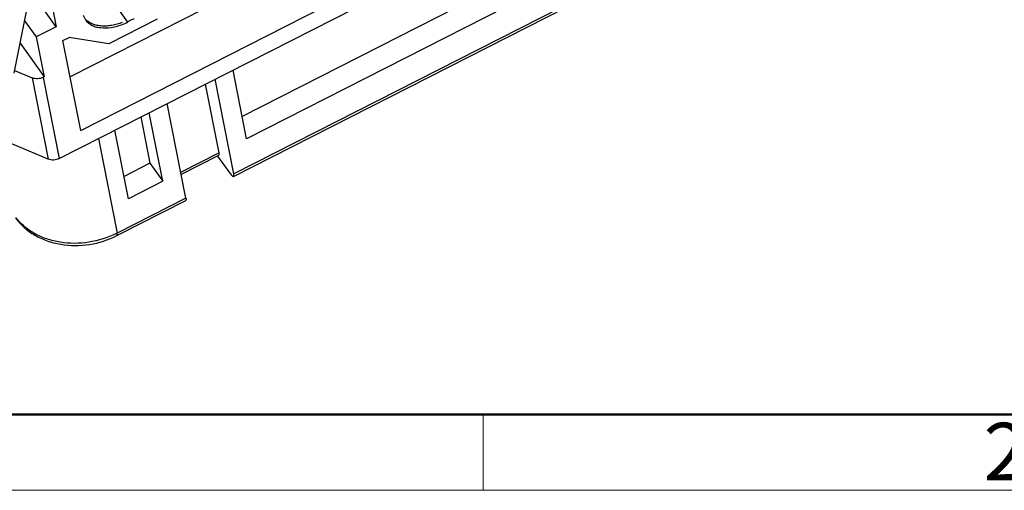
# Model space of a CAD drawing. Units: millimetres. Extents: x 11 to 673, y 29 to 395.
# Drawn here: x 404 to 449, y 185 to 206 of the extents above; entities that cross this region are included whole.
import ezdxf

# ---------------------------------------------------------------- set-up
doc = ezdxf.new("R2010")
doc.units = ezdxf.units.MM
doc.header["$MEASUREMENT"] = 0
doc.layers.get('0').update_dxf_attribs({"lineweight": 30})
doc.layers.add('DIM', color=3, linetype='Continuous', lineweight=15)
doc.layers.add('图框', color=7, linetype='Continuous', lineweight=20)
doc.styles.add('Romans字体', font='romans.shx', dxfattribs={"width": 0.75})

# ---------------------------------------------------------------- blocks, each defined once
blk = doc.blocks.new('A4图框-NEW')
at = {"layer": '图框', "lineweight": 50}
blk.add_line((836.855, 484.035), (1126.929, 484.035), dxfattribs=at)
at = {"layer": '图框', "color": 6}
blk.add_line((882.948, 484.035), (882.948, 480.535), dxfattribs=at)
at = {"layer": '图框', "color": 1, "lineweight": 18}
blk.add_line((833.413, 480.535), (1130.412, 480.535), dxfattribs=at)
at = {"layer": '图框', "color": 6, "insert": (906.025, 483.648), "char_height": 2.652, "width": 2.55791, "attachment_point": 1, "style": 'Romans字体'}
blk.add_mtext('2', dxfattribs=at)

msp = doc.modelspace()

# ---------------------------------------------------------------- linework, layer by layer
for p, q in [((405.584, 199.876), (452.339, 223.666)), ((442.744, 216.436), (414.025, 201.823)), ((443.338, 215.604), (414.228, 200.792)), ((444.403, 214.825), (413.636, 199.17)), ((413.625, 199.057), (444.392, 214.712)), ((404.708, 209.759), (405.458, 205.955)), ((418.826, 210.127), (406.094, 203.649)), ((406.582, 201.177), (420.25, 208.131)), ((407.326, 208.155), (408.747, 206.163)), ((405.458, 205.955), (404.118, 207.832)), ((403.508, 203.811), (404.083, 206.667)), ((403.997, 206.237), (404.533, 205.485)), ((406.692, 206.488), (406.798, 206.278)), ((410.104, 206.305), (407.882, 205.174)), ((405.458, 205.955), (404.533, 205.485)), ((403.788, 205.2), (404.895, 203.648)), ((404.533, 205.485), (404.895, 203.648)), ((405.765, 205.319), (406.049, 205.464)), ((406.582, 201.177), (405.765, 205.319)), ((407.882, 205.174), (406.049, 205.464)), ((403.533, 203.938), (404.35, 203.597)), ((414.228, 200.792), (413.604, 203.957)), ((404.35, 203.597), (405.088, 199.851)), ((404.895, 203.648), (404.846, 203.623)), ((404.846, 203.623), (405.584, 199.876)), ((413.636, 199.17), (412.775, 203.535)), ((412.322, 203.305), (412.947, 200.135)), ((411.434, 198.05), (410.573, 202.415)), ((409.354, 201.795), (409.775, 199.66)), ((410.369, 198.829), (409.745, 201.993)), ((405.088, 199.851), (401.224, 201.467)), ((408.786, 198.023), (408.162, 201.188)), ((407.403, 200.802), (408.264, 196.437)), ((411.198, 199.245), (412.947, 200.135)), ((412.937, 200.022), (411.217, 199.147)), ((412.894, 199.992), (413.458, 199.202)), ((409.775, 199.66), (408.583, 199.054)), ((409.775, 199.66), (410.369, 198.829)), ((410.369, 198.829), (408.786, 198.023)), ((408.253, 196.324), (411.423, 197.937)), ((411.434, 198.05), (408.264, 196.437))]:
    msp.add_line(p, q)
for centre, radius, start, end in [((407.366, 209.212), 3.347, 290.4711, 294.3675), ((406.392, 200.116), 4.128, 296.2607, 296.9675)]:
    msp.add_arc(centre, radius, start, end)
for points, knots in [([(406.798, 206.278), (406.834, 206.228), (406.92, 206.135), (407.082, 206.027), (407.275, 205.952), (407.579, 205.893), (408.014, 205.914), (408.359, 206.01), (408.537, 206.077)], [0, 0, 0, 0, 0.098717, 0.201197, 0.310641, 0.429129, 0.695735, 1, 1, 1, 1]), ([(408.513, 206.154), (408.431, 206.123), (408.268, 206.071), (408.024, 206.016), (407.786, 205.987), (407.558, 205.986), (407.343, 206.014), (407.144, 206.072), (406.965, 206.159), (406.861, 206.239), (406.814, 206.283)], [0, 0, 0, 0, 0.146115, 0.286336, 0.419985, 0.546888, 0.667326, 0.782116, 0.892506, 1, 1, 1, 1]), ([(409.042, 206.313), (408.989, 206.307), (408.881, 206.269), (408.789, 206.204), (408.747, 206.163)], [0, 0, 0, 0, 0.478539, 1, 1, 1, 1]), ([(404.846, 203.623), (404.769, 203.584), (404.6, 203.539), (404.427, 203.565), (404.35, 203.597)], [0, 0, 0, 0, 0.508534, 1, 1, 1, 1]), ([(405.584, 199.876), (405.508, 199.837), (405.339, 199.793), (405.165, 199.819), (405.088, 199.851)], [0, 0, 0, 0, 0.508534, 1, 1, 1, 1]), ([(412.947, 200.135), (412.95, 200.121), (412.954, 200.095), (412.956, 200.057), (412.949, 200.028), (412.937, 200.022)], [0, 0, 0, 0, 0.36923, 0.656621, 1, 1, 1, 1]), ([(413.458, 199.202), (413.475, 199.177), (413.508, 199.134), (413.546, 199.095), (413.564, 199.08)], [0, 0, 0, 0, 0.567755, 1, 1, 1, 1]), ([(413.564, 199.08), (413.575, 199.071), (413.592, 199.057), (413.617, 199.053), (413.625, 199.057)], [0, 0, 0, 0, 0.619525, 1, 1, 1, 1]), ([(413.625, 199.057), (413.637, 199.063), (413.644, 199.093), (413.642, 199.13), (413.639, 199.156), (413.636, 199.17)], [0, 0, 0, 0, 0.343379, 0.63077, 1, 1, 1, 1]), ([(411.434, 198.05), (411.437, 198.035), (411.441, 198.01), (411.442, 197.972), (411.435, 197.943), (411.423, 197.937)], [0, 0, 0, 0, 0.36923, 0.656621, 1, 1, 1, 1]), ([(403.579, 197.144), (403.693, 196.983), (403.963, 196.684), (404.46, 196.327), (405.033, 196.064), (405.876, 195.849), (406.997, 195.848), (407.857, 196.122), (408.253, 196.324)], [0, 0, 0, 0, 0.115173, 0.233616, 0.355781, 0.481574, 0.74002, 1, 1, 1, 1]), ([(408.218, 196.414), (407.821, 196.218), (406.965, 195.951), (405.853, 195.947), (405.018, 196.151), (404.455, 196.397), (403.969, 196.73), (403.703, 197.008), (403.59, 197.157)], [0, 0, 0, 0, 0.263523, 0.525007, 0.651256, 0.772669, 0.888816, 1, 1, 1, 1]), ([(408.253, 196.324), (408.265, 196.33), (408.272, 196.359), (408.27, 196.397), (408.267, 196.422), (408.264, 196.437)], [0, 0, 0, 0, 0.343373, 0.630766, 1, 1, 1, 1])]:
    msp.add_open_spline(points, degree=3, knots=knots)

# ---------------------------------------------------------------- block references
at = {"layer": 'DIM'}
msp.add_blockref('A4图框-NEW', (-457.816, -295.961), dxfattribs=at)

doc.saveas('drawing.dxf')
